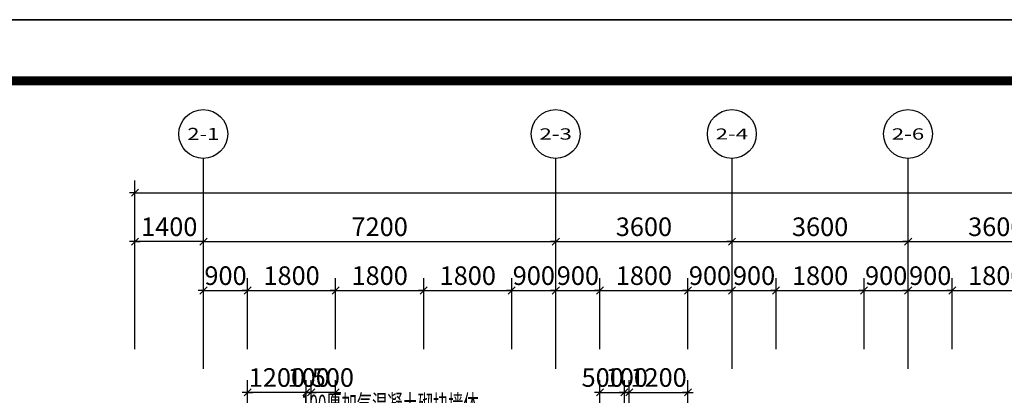
# Model space of a CAD drawing. Extents: x -703694 to -483444, y 1616176 to 1690605.
# Drawn here: x -568314 to -548194, y 1682746 to 1690426 of the extents above; entities that cross this region are included whole.
import ezdxf
from ezdxf.enums import TextEntityAlignment as Align
from ezdxf.xclip import XClip

# ---------------------------------------------------------------- set-up
doc = ezdxf.new("R2010")
doc.units = 0
doc.header["$LTSCALE"] = 1000
doc.header["$XCLIPFRAME"] = 0
doc.linetypes.add('CENTER2', pattern=[1.125, 0.75, -0.125, 0.125, -0.125])
doc.linetypes.add('DOTE', pattern=[2.42, 2, -0.2, 0.02, -0.2])
doc.layers.get('0').update_dxf_attribs({"color": 1, "linetype": 'CONTINUOUS'})
doc.layers.get('Defpoints').update_dxf_attribs({"linetype": 'CONTINUOUS'})
for name, color, linetype in [('3', 6, 'CENTER2'), ('AXIS', 3, 'CONTINUOUS'), ('AXIS_TEXT', 7, 'CONTINUOUS'), ('DOTE', 8, 'DOTE'), ('TK', 4, 'CONTINUOUS'), ('WINDOW_TEXT', 3, 'CONTINUOUS'), ('尺寸标注', 1, 'CONTINUOUS')]:
    doc.layers.add(name, color=color, linetype=linetype)
doc.layers.add('_TSZ_PLOT_MARK', color=1, linetype='CONTINUOUS', plot=False)
doc.styles.add('_TCH_AXIS', font='COMPLEX', dxfattribs={"bigfont": 'GBCBIG'})
doc.styles.add('TUQIAN2', font='tssdeng.shx', dxfattribs={"width": 0.6, "bigfont": 'tssdchn.shx'})
doc.dimstyles.new('副本NORMAL', dxfattribs={"dimtxt": 380, "dimasz": 40, "dimexe": 250, "dimexo": 400, "dimgap": 0, "dimtad": 0, "dimdec": 0, "dimdsep": 46, "dimtxsty": 'TUQIAN2', "dimblk1": 'B', "dimblk2": 'B', "dimsah": 1, "dimcen": 0, "dimclrd": 1, "dimclre": 1, "dimclrt": 2, "dimadec": 0, "dimazin": 0, "dimtfac": 1.2, "dimtdec": 0, "dimtix": 1, "dimtmove": 2, "dimatfit": 3, "dimldrblk": 'B', "dimfxl": 0, "dimtvp": 0.8, "dimtolj": 1, "dimtzin": 0, "dimarcsym": 0})

# ---------------------------------------------------------------- blocks, each defined once
blk = doc.blocks.new('B')
at = {"color": 1}
blk.add_line((0, 0), (-2.72, 0), dxfattribs=at)
at = {"layer": '3', "color": 7}
blk.add_line((-1.8, -1.8), (1.8, 1.8), dxfattribs=at)
at = {"layer": '3', "color": 1}
blk.add_line((0, 0), (2.72, 0), dxfattribs=at)
blk = doc.blocks.new('*D249')
at = {"layer": 'Defpoints', "color": 0, "linetype": 'Continuous', "transparency": 16777216}
for p in [(-565958, 1685889), (-565958, 1683289), (-564558, 1683289)]:
    blk.add_point(p, dxfattribs=at)
at = {"layer": '尺寸标注', "color": 1, "linetype": 'Continuous', "lineweight": -2, "transparency": 16777216}
for p, q in [((-565958, 1683689), (-565958, 1686139)), ((-564558, 1683689), (-564558, 1686139)), ((-564598, 1685889), (-565918, 1685889))]:
    blk.add_line(p, q, dxfattribs=at)
at = {"layer": '尺寸标注', "color": 1, "linetype": 'Continuous', "lineweight": -2, "transparency": 16777216, "xscale": 40, "yscale": 40, "zscale": 40, "rotation": 180}
blk.add_blockref('B', (-565958, 1685889), dxfattribs=at)
at = {"layer": '尺寸标注', "color": 1, "linetype": 'Continuous', "lineweight": -2, "transparency": 16777216, "xscale": 40, "yscale": 40, "zscale": 40}
blk.add_blockref('B', (-564558, 1685889), dxfattribs=at)
at = {"layer": '尺寸标注', "color": 2, "linetype": 'Continuous', "transparency": 16777216, "insert": (-565258, 1686193), "char_height": 380, "attachment_point": 5, "style": 'TUQIAN2'}
blk.add_mtext('\\A1;1400', dxfattribs=at)
blk = doc.blocks.new('*D234')
at = {"layer": 'Defpoints', "color": 0, "linetype": 'Continuous', "transparency": 16777216}
for p in [(-546558, 1685889), (-550158, 1683289), (-546558, 1683289)]:
    blk.add_point(p, dxfattribs=at)
at = {"layer": '尺寸标注', "color": 1, "linetype": 'Continuous', "lineweight": -2, "transparency": 16777216}
for p, q in [((-550158, 1683689), (-550158, 1686139)), ((-546558, 1683689), (-546558, 1686139)), ((-550118, 1685889), (-546598, 1685889))]:
    blk.add_line(p, q, dxfattribs=at)
at = {"layer": '尺寸标注', "color": 1, "linetype": 'Continuous', "lineweight": -2, "transparency": 16777216, "xscale": 40, "yscale": 40, "zscale": 40, "rotation": 180}
blk.add_blockref('B', (-550158, 1685889), dxfattribs=at)
at = {"layer": '尺寸标注', "color": 1, "linetype": 'Continuous', "lineweight": -2, "transparency": 16777216, "xscale": 40, "yscale": 40, "zscale": 40}
blk.add_blockref('B', (-546558, 1685889), dxfattribs=at)
at = {"layer": '尺寸标注', "color": 2, "linetype": 'Continuous', "transparency": 16777216, "insert": (-548358, 1686193), "char_height": 380, "attachment_point": 5, "style": 'TUQIAN2'}
blk.add_mtext('\\A1;3600', dxfattribs=at)
blk = doc.blocks.new('*D233')
at = {"layer": 'Defpoints', "color": 0, "linetype": 'Continuous', "transparency": 16777216}
for p in [(-550158, 1685889), (-553758, 1683289), (-550158, 1683289)]:
    blk.add_point(p, dxfattribs=at)
at = {"layer": '尺寸标注', "color": 1, "linetype": 'Continuous', "lineweight": -2, "transparency": 16777216}
for p, q in [((-553758, 1683689), (-553758, 1686139)), ((-550158, 1683689), (-550158, 1686139)), ((-553718, 1685889), (-550198, 1685889))]:
    blk.add_line(p, q, dxfattribs=at)
at = {"layer": '尺寸标注', "color": 1, "linetype": 'Continuous', "lineweight": -2, "transparency": 16777216, "xscale": 40, "yscale": 40, "zscale": 40, "rotation": 180}
blk.add_blockref('B', (-553758, 1685889), dxfattribs=at)
at = {"layer": '尺寸标注', "color": 1, "linetype": 'Continuous', "lineweight": -2, "transparency": 16777216, "xscale": 40, "yscale": 40, "zscale": 40}
blk.add_blockref('B', (-550158, 1685889), dxfattribs=at)
at = {"layer": '尺寸标注', "color": 2, "linetype": 'Continuous', "transparency": 16777216, "insert": (-551958, 1686193), "char_height": 380, "attachment_point": 5, "style": 'TUQIAN2'}
blk.add_mtext('\\A1;3600', dxfattribs=at)
blk = doc.blocks.new('*D232')
at = {"layer": 'Defpoints', "color": 0, "linetype": 'Continuous', "transparency": 16777216}
for p in [(-553758, 1685889), (-557358, 1683289), (-553758, 1683289)]:
    blk.add_point(p, dxfattribs=at)
at = {"layer": '尺寸标注', "color": 1, "linetype": 'Continuous', "lineweight": -2, "transparency": 16777216}
for p, q in [((-557358, 1683689), (-557358, 1686139)), ((-553758, 1683689), (-553758, 1686139)), ((-557318, 1685889), (-553798, 1685889))]:
    blk.add_line(p, q, dxfattribs=at)
at = {"layer": '尺寸标注', "color": 1, "linetype": 'Continuous', "lineweight": -2, "transparency": 16777216, "xscale": 40, "yscale": 40, "zscale": 40, "rotation": 180}
blk.add_blockref('B', (-557358, 1685889), dxfattribs=at)
at = {"layer": '尺寸标注', "color": 1, "linetype": 'Continuous', "lineweight": -2, "transparency": 16777216, "xscale": 40, "yscale": 40, "zscale": 40}
blk.add_blockref('B', (-553758, 1685889), dxfattribs=at)
at = {"layer": '尺寸标注', "color": 2, "linetype": 'Continuous', "transparency": 16777216, "insert": (-555558, 1686193), "char_height": 380, "attachment_point": 5, "style": 'TUQIAN2'}
blk.add_mtext('\\A1;3600', dxfattribs=at)
blk = doc.blocks.new('*D231')
at = {"layer": 'Defpoints', "color": 0, "linetype": 'Continuous', "transparency": 16777216}
for p in [(-557358, 1685889), (-564558, 1683289), (-557358, 1683289)]:
    blk.add_point(p, dxfattribs=at)
at = {"layer": '尺寸标注', "color": 1, "linetype": 'Continuous', "lineweight": -2, "transparency": 16777216}
for p, q in [((-564558, 1683689), (-564558, 1686139)), ((-557358, 1683689), (-557358, 1686139)), ((-564518, 1685889), (-557398, 1685889))]:
    blk.add_line(p, q, dxfattribs=at)
at = {"layer": '尺寸标注', "color": 1, "linetype": 'Continuous', "lineweight": -2, "transparency": 16777216, "xscale": 40, "yscale": 40, "zscale": 40, "rotation": 180}
blk.add_blockref('B', (-564558, 1685889), dxfattribs=at)
at = {"layer": '尺寸标注', "color": 1, "linetype": 'Continuous', "lineweight": -2, "transparency": 16777216, "xscale": 40, "yscale": 40, "zscale": 40}
blk.add_blockref('B', (-557358, 1685889), dxfattribs=at)
at = {"layer": '尺寸标注', "color": 2, "linetype": 'Continuous', "transparency": 16777216, "insert": (-560958, 1686193), "char_height": 380, "attachment_point": 5, "style": 'TUQIAN2'}
blk.add_mtext('\\A1;7200', dxfattribs=at)
blk = doc.blocks.new('*D230')
at = {"layer": 'Defpoints', "color": 0, "linetype": 'Continuous', "transparency": 16777216}
for p in [(-497258, 1686889), (-565958, 1683289), (-497258, 1683289)]:
    blk.add_point(p, dxfattribs=at)
at = {"layer": '尺寸标注', "color": 1, "linetype": 'Continuous', "lineweight": -2, "transparency": 16777216}
for p, q in [((-565958, 1683689), (-565958, 1687139)), ((-497258, 1683689), (-497258, 1687139)), ((-565918, 1686889), (-497298, 1686889))]:
    blk.add_line(p, q, dxfattribs=at)
at = {"layer": '尺寸标注', "color": 1, "linetype": 'Continuous', "lineweight": -2, "transparency": 16777216, "xscale": 40, "yscale": 40, "zscale": 40, "rotation": 180}
blk.add_blockref('B', (-565958, 1686889), dxfattribs=at)
at = {"layer": '尺寸标注', "color": 1, "linetype": 'Continuous', "lineweight": -2, "transparency": 16777216, "xscale": 40, "yscale": 40, "zscale": 40}
blk.add_blockref('B', (-497258, 1686889), dxfattribs=at)
at = {"layer": '尺寸标注', "color": 2, "linetype": 'Continuous', "transparency": 16777216, "insert": (-532137, 1687193), "char_height": 380, "attachment_point": 5, "style": 'TUQIAN2'}
blk.add_mtext('\\A1;68700', dxfattribs=at)
blk = doc.blocks.new('*D262')
at = {"layer": 'Defpoints', "color": 0, "linetype": 'Continuous', "transparency": 16777216}
for p in [(-547458, 1684889), (-549258, 1683289), (-547458, 1683289)]:
    blk.add_point(p, dxfattribs=at)
at = {"layer": '尺寸标注', "color": 1, "linetype": 'Continuous', "lineweight": -2, "transparency": 16777216}
for p, q in [((-549258, 1683689), (-549258, 1685139)), ((-547458, 1683689), (-547458, 1685139)), ((-549218, 1684889), (-547498, 1684889))]:
    blk.add_line(p, q, dxfattribs=at)
at = {"layer": '尺寸标注', "color": 1, "linetype": 'Continuous', "lineweight": -2, "transparency": 16777216, "xscale": 40, "yscale": 40, "zscale": 40, "rotation": 180}
blk.add_blockref('B', (-549258, 1684889), dxfattribs=at)
at = {"layer": '尺寸标注', "color": 1, "linetype": 'Continuous', "lineweight": -2, "transparency": 16777216, "xscale": 40, "yscale": 40, "zscale": 40}
blk.add_blockref('B', (-547458, 1684889), dxfattribs=at)
at = {"layer": '尺寸标注', "color": 2, "linetype": 'Continuous', "transparency": 16777216, "insert": (-548358, 1685193), "char_height": 380, "attachment_point": 5, "style": 'TUQIAN2'}
blk.add_mtext('\\A1;1800', dxfattribs=at)
blk = doc.blocks.new('*D261')
at = {"layer": 'Defpoints', "color": 0, "linetype": 'Continuous', "transparency": 16777216}
for p in [(-549258, 1684889), (-550158, 1683289), (-549258, 1683289)]:
    blk.add_point(p, dxfattribs=at)
at = {"layer": '尺寸标注', "color": 1, "linetype": 'Continuous', "lineweight": -2, "transparency": 16777216}
for p, q in [((-550158, 1683689), (-550158, 1685139)), ((-549258, 1683689), (-549258, 1685139)), ((-550118, 1684889), (-549298, 1684889))]:
    blk.add_line(p, q, dxfattribs=at)
at = {"layer": '尺寸标注', "color": 1, "linetype": 'Continuous', "lineweight": -2, "transparency": 16777216, "xscale": 40, "yscale": 40, "zscale": 40, "rotation": 180}
blk.add_blockref('B', (-550158, 1684889), dxfattribs=at)
at = {"layer": '尺寸标注', "color": 1, "linetype": 'Continuous', "lineweight": -2, "transparency": 16777216, "xscale": 40, "yscale": 40, "zscale": 40}
blk.add_blockref('B', (-549258, 1684889), dxfattribs=at)
at = {"layer": '尺寸标注', "color": 2, "linetype": 'Continuous', "transparency": 16777216, "insert": (-549708, 1685193), "char_height": 380, "attachment_point": 5, "style": 'TUQIAN2'}
blk.add_mtext('\\A1;900', dxfattribs=at)
blk = doc.blocks.new('*D260')
at = {"layer": 'Defpoints', "color": 0, "linetype": 'Continuous', "transparency": 16777216}
for p in [(-550158, 1684889), (-551058, 1683289), (-550158, 1683289)]:
    blk.add_point(p, dxfattribs=at)
at = {"layer": '尺寸标注', "color": 1, "linetype": 'Continuous', "lineweight": -2, "transparency": 16777216}
for p, q in [((-551058, 1683689), (-551058, 1685139)), ((-550158, 1683689), (-550158, 1685139)), ((-551018, 1684889), (-550198, 1684889))]:
    blk.add_line(p, q, dxfattribs=at)
at = {"layer": '尺寸标注', "color": 1, "linetype": 'Continuous', "lineweight": -2, "transparency": 16777216, "xscale": 40, "yscale": 40, "zscale": 40, "rotation": 180}
blk.add_blockref('B', (-551058, 1684889), dxfattribs=at)
at = {"layer": '尺寸标注', "color": 1, "linetype": 'Continuous', "lineweight": -2, "transparency": 16777216, "xscale": 40, "yscale": 40, "zscale": 40}
blk.add_blockref('B', (-550158, 1684889), dxfattribs=at)
at = {"layer": '尺寸标注', "color": 2, "linetype": 'Continuous', "transparency": 16777216, "insert": (-550608, 1685193), "char_height": 380, "attachment_point": 5, "style": 'TUQIAN2'}
blk.add_mtext('\\A1;900', dxfattribs=at)
blk = doc.blocks.new('*D259')
at = {"layer": 'Defpoints', "color": 0, "linetype": 'Continuous', "transparency": 16777216}
for p in [(-551058, 1684889), (-552858, 1683289), (-551058, 1683289)]:
    blk.add_point(p, dxfattribs=at)
at = {"layer": '尺寸标注', "color": 1, "linetype": 'Continuous', "lineweight": -2, "transparency": 16777216}
for p, q in [((-552858, 1683689), (-552858, 1685139)), ((-551058, 1683689), (-551058, 1685139)), ((-552818, 1684889), (-551098, 1684889))]:
    blk.add_line(p, q, dxfattribs=at)
at = {"layer": '尺寸标注', "color": 1, "linetype": 'Continuous', "lineweight": -2, "transparency": 16777216, "xscale": 40, "yscale": 40, "zscale": 40, "rotation": 180}
blk.add_blockref('B', (-552858, 1684889), dxfattribs=at)
at = {"layer": '尺寸标注', "color": 1, "linetype": 'Continuous', "lineweight": -2, "transparency": 16777216, "xscale": 40, "yscale": 40, "zscale": 40}
blk.add_blockref('B', (-551058, 1684889), dxfattribs=at)
at = {"layer": '尺寸标注', "color": 2, "linetype": 'Continuous', "transparency": 16777216, "insert": (-551958, 1685193), "char_height": 380, "attachment_point": 5, "style": 'TUQIAN2'}
blk.add_mtext('\\A1;1800', dxfattribs=at)
blk = doc.blocks.new('*D258')
at = {"layer": 'Defpoints', "color": 0, "linetype": 'Continuous', "transparency": 16777216}
for p in [(-552858, 1684889), (-553758, 1683289), (-552858, 1683289)]:
    blk.add_point(p, dxfattribs=at)
at = {"layer": '尺寸标注', "color": 1, "linetype": 'Continuous', "lineweight": -2, "transparency": 16777216}
for p, q in [((-553758, 1683689), (-553758, 1685139)), ((-552858, 1683689), (-552858, 1685139)), ((-553718, 1684889), (-552898, 1684889))]:
    blk.add_line(p, q, dxfattribs=at)
at = {"layer": '尺寸标注', "color": 1, "linetype": 'Continuous', "lineweight": -2, "transparency": 16777216, "xscale": 40, "yscale": 40, "zscale": 40, "rotation": 180}
blk.add_blockref('B', (-553758, 1684889), dxfattribs=at)
at = {"layer": '尺寸标注', "color": 1, "linetype": 'Continuous', "lineweight": -2, "transparency": 16777216, "xscale": 40, "yscale": 40, "zscale": 40}
blk.add_blockref('B', (-552858, 1684889), dxfattribs=at)
at = {"layer": '尺寸标注', "color": 2, "linetype": 'Continuous', "transparency": 16777216, "insert": (-553308, 1685193), "char_height": 380, "attachment_point": 5, "style": 'TUQIAN2'}
blk.add_mtext('\\A1;900', dxfattribs=at)
blk = doc.blocks.new('*D257')
at = {"layer": 'Defpoints', "color": 0, "linetype": 'Continuous', "transparency": 16777216}
for p in [(-553758, 1684889), (-554658, 1683289), (-553758, 1683289)]:
    blk.add_point(p, dxfattribs=at)
at = {"layer": '尺寸标注', "color": 1, "linetype": 'Continuous', "lineweight": -2, "transparency": 16777216}
for p, q in [((-554658, 1683689), (-554658, 1685139)), ((-553758, 1683689), (-553758, 1685139)), ((-554618, 1684889), (-553798, 1684889))]:
    blk.add_line(p, q, dxfattribs=at)
at = {"layer": '尺寸标注', "color": 1, "linetype": 'Continuous', "lineweight": -2, "transparency": 16777216, "xscale": 40, "yscale": 40, "zscale": 40, "rotation": 180}
blk.add_blockref('B', (-554658, 1684889), dxfattribs=at)
at = {"layer": '尺寸标注', "color": 1, "linetype": 'Continuous', "lineweight": -2, "transparency": 16777216, "xscale": 40, "yscale": 40, "zscale": 40}
blk.add_blockref('B', (-553758, 1684889), dxfattribs=at)
at = {"layer": '尺寸标注', "color": 2, "linetype": 'Continuous', "transparency": 16777216, "insert": (-554208, 1685193), "char_height": 380, "attachment_point": 5, "style": 'TUQIAN2'}
blk.add_mtext('\\A1;900', dxfattribs=at)
blk = doc.blocks.new('*D256')
at = {"layer": 'Defpoints', "color": 0, "linetype": 'Continuous', "transparency": 16777216}
for p in [(-554658, 1684889), (-556458, 1683289), (-554658, 1683289)]:
    blk.add_point(p, dxfattribs=at)
at = {"layer": '尺寸标注', "color": 1, "linetype": 'Continuous', "lineweight": -2, "transparency": 16777216}
for p, q in [((-556458, 1683689), (-556458, 1685139)), ((-554658, 1683689), (-554658, 1685139)), ((-556418, 1684889), (-554698, 1684889))]:
    blk.add_line(p, q, dxfattribs=at)
at = {"layer": '尺寸标注', "color": 1, "linetype": 'Continuous', "lineweight": -2, "transparency": 16777216, "xscale": 40, "yscale": 40, "zscale": 40, "rotation": 180}
blk.add_blockref('B', (-556458, 1684889), dxfattribs=at)
at = {"layer": '尺寸标注', "color": 1, "linetype": 'Continuous', "lineweight": -2, "transparency": 16777216, "xscale": 40, "yscale": 40, "zscale": 40}
blk.add_blockref('B', (-554658, 1684889), dxfattribs=at)
at = {"layer": '尺寸标注', "color": 2, "linetype": 'Continuous', "transparency": 16777216, "insert": (-555558, 1685193), "char_height": 380, "attachment_point": 5, "style": 'TUQIAN2'}
blk.add_mtext('\\A1;1800', dxfattribs=at)
blk = doc.blocks.new('*D255')
at = {"layer": 'Defpoints', "color": 0, "linetype": 'Continuous', "transparency": 16777216}
for p in [(-556458, 1684889), (-557358, 1683289), (-556458, 1683289)]:
    blk.add_point(p, dxfattribs=at)
at = {"layer": '尺寸标注', "color": 1, "linetype": 'Continuous', "lineweight": -2, "transparency": 16777216}
for p, q in [((-557358, 1683689), (-557358, 1685139)), ((-556458, 1683689), (-556458, 1685139)), ((-557318, 1684889), (-556498, 1684889))]:
    blk.add_line(p, q, dxfattribs=at)
at = {"layer": '尺寸标注', "color": 1, "linetype": 'Continuous', "lineweight": -2, "transparency": 16777216, "xscale": 40, "yscale": 40, "zscale": 40, "rotation": 180}
blk.add_blockref('B', (-557358, 1684889), dxfattribs=at)
at = {"layer": '尺寸标注', "color": 1, "linetype": 'Continuous', "lineweight": -2, "transparency": 16777216, "xscale": 40, "yscale": 40, "zscale": 40}
blk.add_blockref('B', (-556458, 1684889), dxfattribs=at)
at = {"layer": '尺寸标注', "color": 2, "linetype": 'Continuous', "transparency": 16777216, "insert": (-556908, 1685193), "char_height": 380, "attachment_point": 5, "style": 'TUQIAN2'}
blk.add_mtext('\\A1;900', dxfattribs=at)
blk = doc.blocks.new('*D254')
at = {"layer": 'Defpoints', "color": 0, "linetype": 'Continuous', "transparency": 16777216}
for p in [(-557358, 1684889), (-558258, 1683289), (-557358, 1683289)]:
    blk.add_point(p, dxfattribs=at)
at = {"layer": '尺寸标注', "color": 1, "linetype": 'Continuous', "lineweight": -2, "transparency": 16777216}
for p, q in [((-558258, 1683689), (-558258, 1685139)), ((-557358, 1683689), (-557358, 1685139)), ((-558218, 1684889), (-557398, 1684889))]:
    blk.add_line(p, q, dxfattribs=at)
at = {"layer": '尺寸标注', "color": 1, "linetype": 'Continuous', "lineweight": -2, "transparency": 16777216, "xscale": 40, "yscale": 40, "zscale": 40, "rotation": 180}
blk.add_blockref('B', (-558258, 1684889), dxfattribs=at)
at = {"layer": '尺寸标注', "color": 1, "linetype": 'Continuous', "lineweight": -2, "transparency": 16777216, "xscale": 40, "yscale": 40, "zscale": 40}
blk.add_blockref('B', (-557358, 1684889), dxfattribs=at)
at = {"layer": '尺寸标注', "color": 2, "linetype": 'Continuous', "transparency": 16777216, "insert": (-557808, 1685193), "char_height": 380, "attachment_point": 5, "style": 'TUQIAN2'}
blk.add_mtext('\\A1;900', dxfattribs=at)
blk = doc.blocks.new('*D253')
at = {"layer": 'Defpoints', "color": 0, "linetype": 'Continuous', "transparency": 16777216}
for p in [(-558258, 1684889), (-560058, 1683289), (-558258, 1683289)]:
    blk.add_point(p, dxfattribs=at)
at = {"layer": '尺寸标注', "color": 1, "linetype": 'Continuous', "lineweight": -2, "transparency": 16777216}
for p, q in [((-560058, 1683689), (-560058, 1685139)), ((-558258, 1683689), (-558258, 1685139)), ((-560018, 1684889), (-558298, 1684889))]:
    blk.add_line(p, q, dxfattribs=at)
at = {"layer": '尺寸标注', "color": 1, "linetype": 'Continuous', "lineweight": -2, "transparency": 16777216, "xscale": 40, "yscale": 40, "zscale": 40, "rotation": 180}
blk.add_blockref('B', (-560058, 1684889), dxfattribs=at)
at = {"layer": '尺寸标注', "color": 1, "linetype": 'Continuous', "lineweight": -2, "transparency": 16777216, "xscale": 40, "yscale": 40, "zscale": 40}
blk.add_blockref('B', (-558258, 1684889), dxfattribs=at)
at = {"layer": '尺寸标注', "color": 2, "linetype": 'Continuous', "transparency": 16777216, "insert": (-559158, 1685193), "char_height": 380, "attachment_point": 5, "style": 'TUQIAN2'}
blk.add_mtext('\\A1;1800', dxfattribs=at)
blk = doc.blocks.new('*D252')
at = {"layer": 'Defpoints', "color": 0, "linetype": 'Continuous', "transparency": 16777216}
for p in [(-560058, 1684889), (-561858, 1683289), (-560058, 1683289)]:
    blk.add_point(p, dxfattribs=at)
at = {"layer": '尺寸标注', "color": 1, "linetype": 'Continuous', "lineweight": -2, "transparency": 16777216}
for p, q in [((-561858, 1683689), (-561858, 1685139)), ((-560058, 1683689), (-560058, 1685139)), ((-561818, 1684889), (-560098, 1684889))]:
    blk.add_line(p, q, dxfattribs=at)
at = {"layer": '尺寸标注', "color": 1, "linetype": 'Continuous', "lineweight": -2, "transparency": 16777216, "xscale": 40, "yscale": 40, "zscale": 40, "rotation": 180}
blk.add_blockref('B', (-561858, 1684889), dxfattribs=at)
at = {"layer": '尺寸标注', "color": 1, "linetype": 'Continuous', "lineweight": -2, "transparency": 16777216, "xscale": 40, "yscale": 40, "zscale": 40}
blk.add_blockref('B', (-560058, 1684889), dxfattribs=at)
at = {"layer": '尺寸标注', "color": 2, "linetype": 'Continuous', "transparency": 16777216, "insert": (-560958, 1685193), "char_height": 380, "attachment_point": 5, "style": 'TUQIAN2'}
blk.add_mtext('\\A1;1800', dxfattribs=at)
blk = doc.blocks.new('*D251')
at = {"layer": 'Defpoints', "color": 0, "linetype": 'Continuous', "transparency": 16777216}
for p in [(-561858, 1684889), (-563658, 1683289), (-561858, 1683289)]:
    blk.add_point(p, dxfattribs=at)
at = {"layer": '尺寸标注', "color": 1, "linetype": 'Continuous', "lineweight": -2, "transparency": 16777216}
for p, q in [((-563658, 1683689), (-563658, 1685139)), ((-561858, 1683689), (-561858, 1685139)), ((-563618, 1684889), (-561898, 1684889))]:
    blk.add_line(p, q, dxfattribs=at)
at = {"layer": '尺寸标注', "color": 1, "linetype": 'Continuous', "lineweight": -2, "transparency": 16777216, "xscale": 40, "yscale": 40, "zscale": 40, "rotation": 180}
blk.add_blockref('B', (-563658, 1684889), dxfattribs=at)
at = {"layer": '尺寸标注', "color": 1, "linetype": 'Continuous', "lineweight": -2, "transparency": 16777216, "xscale": 40, "yscale": 40, "zscale": 40}
blk.add_blockref('B', (-561858, 1684889), dxfattribs=at)
at = {"layer": '尺寸标注', "color": 2, "linetype": 'Continuous', "transparency": 16777216, "insert": (-562758, 1685193), "char_height": 380, "attachment_point": 5, "style": 'TUQIAN2'}
blk.add_mtext('\\A1;1800', dxfattribs=at)
blk = doc.blocks.new('*D250')
at = {"layer": 'Defpoints', "color": 0, "linetype": 'Continuous', "transparency": 16777216}
for p in [(-563658, 1684889), (-564558, 1683289), (-563658, 1683289)]:
    blk.add_point(p, dxfattribs=at)
at = {"layer": '尺寸标注', "color": 1, "linetype": 'Continuous', "lineweight": -2, "transparency": 16777216}
for p, q in [((-564558, 1683689), (-564558, 1685139)), ((-563658, 1683689), (-563658, 1685139)), ((-564518, 1684889), (-563698, 1684889))]:
    blk.add_line(p, q, dxfattribs=at)
at = {"layer": '尺寸标注', "color": 1, "linetype": 'Continuous', "lineweight": -2, "transparency": 16777216, "xscale": 40, "yscale": 40, "zscale": 40, "rotation": 180}
blk.add_blockref('B', (-564558, 1684889), dxfattribs=at)
at = {"layer": '尺寸标注', "color": 1, "linetype": 'Continuous', "lineweight": -2, "transparency": 16777216, "xscale": 40, "yscale": 40, "zscale": 40}
blk.add_blockref('B', (-563658, 1684889), dxfattribs=at)
at = {"layer": '尺寸标注', "color": 2, "linetype": 'Continuous', "transparency": 16777216, "insert": (-564108, 1685193), "char_height": 380, "attachment_point": 5, "style": 'TUQIAN2'}
blk.add_mtext('\\A1;900', dxfattribs=at)
blk = doc.blocks.new('*D702')
at = {"layer": 'Defpoints', "color": 0, "linetype": 'Continuous', "transparency": 16777216}
for p in [(-209545, 2294220), (-210745, 2293005), (-209545, 2293005)]:
    blk.add_point(p, dxfattribs=at)
at = {"layer": '尺寸标注', "color": 1, "linetype": 'Continuous', "lineweight": -2, "transparency": 16777216}
for p, q in [((-210745, 2293405), (-210745, 2294470)), ((-209545, 2293405), (-209545, 2294470)), ((-210705, 2294220), (-209585, 2294220))]:
    blk.add_line(p, q, dxfattribs=at)
at = {"layer": '尺寸标注', "color": 1, "linetype": 'Continuous', "lineweight": -2, "transparency": 16777216, "xscale": 40, "yscale": 40, "zscale": 40, "rotation": 180}
blk.add_blockref('B', (-210745, 2294220), dxfattribs=at)
at = {"layer": '尺寸标注', "color": 1, "linetype": 'Continuous', "lineweight": -2, "transparency": 16777216, "xscale": 40, "yscale": 40, "zscale": 40}
blk.add_blockref('B', (-209545, 2294220), dxfattribs=at)
at = {"layer": '尺寸标注', "color": 2, "linetype": 'Continuous', "transparency": 16777216, "insert": (-210145, 2294524), "char_height": 380, "attachment_point": 5, "style": 'TUQIAN2'}
blk.add_mtext('\\A1;1200', dxfattribs=at)
blk = doc.blocks.new('*D703')
at = {"layer": 'Defpoints', "color": 0, "linetype": 'Continuous', "transparency": 16777216}
for p in [(-210745, 2294220), (-210845, 2293005), (-210745, 2293005)]:
    blk.add_point(p, dxfattribs=at)
at = {"layer": '尺寸标注', "color": 1, "linetype": 'Continuous', "lineweight": -2, "transparency": 16777216}
for p, q in [((-210845, 2293405), (-210845, 2294470)), ((-210745, 2293405), (-210745, 2294470)), ((-210885, 2294220), (-210925, 2294220)), ((-210845, 2294220), (-210745, 2294220)), ((-210705, 2294220), (-210665, 2294220))]:
    blk.add_line(p, q, dxfattribs=at)
at = {"layer": '尺寸标注', "color": 1, "linetype": 'Continuous', "lineweight": -2, "transparency": 16777216, "xscale": 40, "yscale": 40, "zscale": 40}
blk.add_blockref('B', (-210845, 2294220), dxfattribs=at)
at = {"layer": '尺寸标注', "color": 1, "linetype": 'Continuous', "lineweight": -2, "transparency": 16777216, "xscale": 40, "yscale": 40, "zscale": 40, "rotation": 180}
blk.add_blockref('B', (-210745, 2294220), dxfattribs=at)
at = {"layer": '尺寸标注', "color": 2, "linetype": 'Continuous', "transparency": 16777216, "insert": (-210795, 2294524), "char_height": 380, "attachment_point": 5, "style": 'TUQIAN2'}
blk.add_mtext('\\A1;100', dxfattribs=at)
blk = doc.blocks.new('*D704')
at = {"layer": 'Defpoints', "color": 0, "linetype": 'Continuous', "transparency": 16777216}
for p in [(-210845, 2294220), (-211345, 2293005), (-210845, 2293005)]:
    blk.add_point(p, dxfattribs=at)
at = {"layer": '尺寸标注', "color": 1, "linetype": 'Continuous', "lineweight": -2, "transparency": 16777216}
for p, q in [((-211345, 2293405), (-211345, 2294470)), ((-210845, 2293405), (-210845, 2294470)), ((-211305, 2294220), (-210885, 2294220))]:
    blk.add_line(p, q, dxfattribs=at)
at = {"layer": '尺寸标注', "color": 1, "linetype": 'Continuous', "lineweight": -2, "transparency": 16777216, "xscale": 40, "yscale": 40, "zscale": 40, "rotation": 180}
blk.add_blockref('B', (-211345, 2294220), dxfattribs=at)
at = {"layer": '尺寸标注', "color": 1, "linetype": 'Continuous', "lineweight": -2, "transparency": 16777216, "xscale": 40, "yscale": 40, "zscale": 40}
blk.add_blockref('B', (-210845, 2294220), dxfattribs=at)
at = {"layer": '尺寸标注', "color": 2, "linetype": 'Continuous', "transparency": 16777216, "insert": (-211288, 2294524), "char_height": 380, "attachment_point": 5, "style": 'TUQIAN2'}
blk.add_mtext('\\A1;500', dxfattribs=at)
blk = doc.blocks.new('*D705')
at = {"layer": 'Defpoints', "color": 0, "linetype": 'Continuous', "transparency": 16777216}
for p in [(-218545, 2294220), (-218545, 2293005), (-217345, 2293005)]:
    blk.add_point(p, dxfattribs=at)
at = {"layer": '尺寸标注', "color": 1, "linetype": 'Continuous', "lineweight": -2, "transparency": 16777216}
for p, q in [((-218545, 2293405), (-218545, 2294470)), ((-217345, 2293405), (-217345, 2294470)), ((-217385, 2294220), (-218505, 2294220))]:
    blk.add_line(p, q, dxfattribs=at)
at = {"layer": '尺寸标注', "color": 1, "linetype": 'Continuous', "lineweight": -2, "transparency": 16777216, "xscale": 40, "yscale": 40, "zscale": 40, "rotation": 180}
blk.add_blockref('B', (-218545, 2294220), dxfattribs=at)
at = {"layer": '尺寸标注', "color": 1, "linetype": 'Continuous', "lineweight": -2, "transparency": 16777216, "xscale": 40, "yscale": 40, "zscale": 40}
blk.add_blockref('B', (-217345, 2294220), dxfattribs=at)
at = {"layer": '尺寸标注', "color": 2, "linetype": 'Continuous', "transparency": 16777216, "insert": (-217945, 2294524), "char_height": 380, "attachment_point": 5, "style": 'TUQIAN2'}
blk.add_mtext('\\A1;1200', dxfattribs=at)
blk = doc.blocks.new('*D706')
at = {"layer": 'Defpoints', "color": 0, "linetype": 'Continuous', "transparency": 16777216}
for p in [(-217345, 2294220), (-217345, 2293005), (-217245, 2293005)]:
    blk.add_point(p, dxfattribs=at)
at = {"layer": '尺寸标注', "color": 1, "linetype": 'Continuous', "lineweight": -2, "transparency": 16777216}
for p, q in [((-217345, 2293405), (-217345, 2294470)), ((-217245, 2293405), (-217245, 2294470)), ((-217385, 2294220), (-217425, 2294220)), ((-217245, 2294220), (-217345, 2294220)), ((-217205, 2294220), (-217165, 2294220))]:
    blk.add_line(p, q, dxfattribs=at)
at = {"layer": '尺寸标注', "color": 1, "linetype": 'Continuous', "lineweight": -2, "transparency": 16777216, "xscale": 40, "yscale": 40, "zscale": 40}
blk.add_blockref('B', (-217345, 2294220), dxfattribs=at)
at = {"layer": '尺寸标注', "color": 1, "linetype": 'Continuous', "lineweight": -2, "transparency": 16777216, "xscale": 40, "yscale": 40, "zscale": 40, "rotation": 180}
blk.add_blockref('B', (-217245, 2294220), dxfattribs=at)
at = {"layer": '尺寸标注', "color": 2, "linetype": 'Continuous', "transparency": 16777216, "insert": (-217295, 2294524), "char_height": 380, "attachment_point": 5, "style": 'TUQIAN2'}
blk.add_mtext('\\A1;100', dxfattribs=at)
blk = doc.blocks.new('*D707')
at = {"layer": 'Defpoints', "color": 0, "linetype": 'Continuous', "transparency": 16777216}
for p in [(-217245, 2294220), (-217245, 2293005), (-216745, 2293005)]:
    blk.add_point(p, dxfattribs=at)
at = {"layer": '尺寸标注', "color": 1, "linetype": 'Continuous', "lineweight": -2, "transparency": 16777216}
for p, q in [((-217245, 2293405), (-217245, 2294470)), ((-216745, 2293405), (-216745, 2294470)), ((-216785, 2294220), (-217205, 2294220))]:
    blk.add_line(p, q, dxfattribs=at)
at = {"layer": '尺寸标注', "color": 1, "linetype": 'Continuous', "lineweight": -2, "transparency": 16777216, "xscale": 40, "yscale": 40, "zscale": 40, "rotation": 180}
blk.add_blockref('B', (-217245, 2294220), dxfattribs=at)
at = {"layer": '尺寸标注', "color": 1, "linetype": 'Continuous', "lineweight": -2, "transparency": 16777216, "xscale": 40, "yscale": 40, "zscale": 40}
blk.add_blockref('B', (-216745, 2294220), dxfattribs=at)
at = {"layer": '尺寸标注', "color": 2, "linetype": 'Continuous', "transparency": 16777216, "insert": (-216802, 2294524), "char_height": 380, "attachment_point": 5, "style": 'TUQIAN2'}
blk.add_mtext('\\A1;500', dxfattribs=at)
blk = doc.blocks.new('1F')
at = {"layer": 'WINDOW_TEXT', "linetype": 'Continuous', "style": 'TUQIAN2', "width": 0.6}
blk.add_text('100厚加气混凝土砌块墙体', height=380, rotation=0, dxfattribs=at).set_placement((-213823, 2293792.6), align=Align.RIGHT)
at = {"layer": '尺寸标注', "linetype": 'Continuous'}
for base, p1, p2, picture, middle in [((-218545.1, 2294219.9), (-217345.2, 2293005.5), (-218545.1, 2293005.5), '*D705', (-217945.1, 2294523.9)), ((-217345.2, 2294219.9), (-217245.2, 2293005.5), (-217345.2, 2293005.5), '*D706', (-217295.2, 2294523.9))]:
    dim = blk.add_linear_dim(base=base, p1=p1, p2=p2, angle=180, dimstyle='副本NORMAL', dxfattribs=at)
    dim.commit()
    dim.dimension.update_dxf_attribs({"geometry": picture, "text_midpoint": middle})
dim = blk.add_linear_dim(base=(-217245.2, 2294219.9), p1=(-216745.1, 2293005.5), p2=(-217245.2, 2293005.5), angle=180, dimstyle='副本NORMAL', dxfattribs=at)
dim.commit()
dim.dimension.update_dxf_attribs({"geometry": '*D707', "text_midpoint": (-216802.3, 2294523.9), "dimtype": 128})
dim = blk.add_linear_dim(base=(-210845.1, 2294219.9), p1=(-211345.1, 2293005.5), p2=(-210845.1, 2293005.5), dimstyle='副本NORMAL', dxfattribs=at)
dim.commit()
dim.dimension.update_dxf_attribs({"geometry": '*D704', "text_midpoint": (-211288, 2294523.9), "dimtype": 128})
for base, p1, p2, picture, middle in [((-210745.1, 2294219.9), (-210845.1, 2293005.5), (-210745.1, 2293005.5), '*D703', (-210795.1, 2294523.9)), ((-209545.1, 2294219.9), (-210745.1, 2293005.5), (-209545.1, 2293005.5), '*D702', (-210145.1, 2294523.9))]:
    dim = blk.add_linear_dim(base=base, p1=p1, p2=p2, dimstyle='副本NORMAL', dxfattribs=at)
    dim.commit()
    dim.dimension.update_dxf_attribs({"geometry": picture, "text_midpoint": middle})

msp = doc.modelspace()

# ---------------------------------------------------------------- linework, layer by layer
at = {"layer": '_TSZ_PLOT_MARK'}
msp.add_lwpolyline([(-588569.4, 1616176), (-483444.4, 1616176), (-483444.4, 1690426), (-588569.4, 1690426)], close=True, dxfattribs=at)
at = {"layer": 'AXIS'}
for p, q in [((-564558.1, 1683289), (-564558.1, 1687589)), ((-557358.1, 1683289), (-557358.1, 1687589)), ((-553758.1, 1683289), (-553758.1, 1687589)), ((-550158.1, 1683289), (-550158.1, 1687589))]:
    msp.add_line(p, q, dxfattribs=at)
for centre in [(-564562, 1688089), (-557362, 1688089), (-553762, 1688089), (-550162, 1688089)]:
    msp.add_circle(centre, 500, dxfattribs=at)
at = {"layer": 'TK'}
msp.add_line((-588569.4, 1690426), (-483444.4, 1690426), dxfattribs=at)
msp.add_lwpolyline([(-588569.4, 1690426), (-483444.4, 1690426), (-483444.4, 1616176), (-588569.4, 1616176)], close=True, dxfattribs=at)
msp.add_lwpolyline([(-588569.4, 1690426), (-483444.4, 1690426), (-483444.4, 1616176), (-588569.4, 1616176)], close=True, dxfattribs=at)
at = {"layer": 'TK', "const_width": 187.5}
msp.add_lwpolyline([(-577319.4, 1617426), (-484694.4, 1617426), (-484694.4, 1689176), (-577319.4, 1689176)], close=True, dxfattribs=at)

# ---------------------------------------------------------------- block references
at = {"layer": 'DOTE', "linetype": 'Continuous'}
ref = msp.add_blockref('1F', (-345113, -611413.8), dxfattribs=at)
XClip(ref).set_block_clipping_path([(-227417.8162594911, 2245930.758383987), (-148944.6686837032, 2300589.7380122468)])

# ---------------------------------------------------------------- texts
at = {"layer": 'AXIS_TEXT', "style": '_TCH_AXIS'}
for s, height, p, p2 in [('2-1', 249.69, (-564889, 1687964.2), (-564235, 1687964.2)), ('2-3', 231.25, (-557692.3, 1687973.4), (-557031.6, 1687973.4)), ('2-4', 224.56, (-554093.5, 1687976.7), (-553430.5, 1687976.7)), ('2-6', 231.25, (-550492.3, 1687973.4), (-549831.6, 1687973.4))]:
    msp.add_text(s, height=height, dxfattribs=at).set_placement(p, p2, align=Align.FIT)

# ---------------------------------------------------------------- dimensions: what is measured, and where the dimension line sits
at = {"layer": '尺寸标注', "linetype": 'Continuous'}
for base, p1, p2, picture, middle in [((-497258.1, 1686889), (-565958.1, 1683289), (-497258.1, 1683289), '*D230', (-532137, 1687193)), ((-565958.1, 1685889), (-564558.1, 1683289), (-565958.1, 1683289), '*D249', (-565258.1, 1686193)), ((-557358.1, 1685889), (-564558.1, 1683289), (-557358.1, 1683289), '*D231', (-560958.1, 1686193)), ((-553758.1, 1685889), (-557358.1, 1683289), (-553758.1, 1683289), '*D232', (-555558.1, 1686193)), ((-550158.1, 1685889), (-553758.1, 1683289), (-550158.1, 1683289), '*D233', (-551958.1, 1686193)), ((-546558.1, 1685889), (-550158.1, 1683289), (-546558.1, 1683289), '*D234', (-548358.1, 1686193)), ((-563658.1, 1684889), (-564558.1, 1683289), (-563658.1, 1683289), '*D250', (-564108.1, 1685193)), ((-561858.1, 1684889), (-563658.1, 1683289), (-561858.1, 1683289), '*D251', (-562758.1, 1685193)), ((-560058.1, 1684889), (-561858.1, 1683289), (-560058.1, 1683289), '*D252', (-560958.1, 1685193)), ((-558258.1, 1684889), (-560058.1, 1683289), (-558258.1, 1683289), '*D253', (-559158.1, 1685193)), ((-557358.1, 1684889), (-558258.1, 1683289), (-557358.1, 1683289), '*D254', (-557808.1, 1685193)), ((-556458.1, 1684889), (-557358.1, 1683289), (-556458.1, 1683289), '*D255', (-556908.1, 1685193)), ((-554658.1, 1684889), (-556458.1, 1683289), (-554658.1, 1683289), '*D256', (-555558.1, 1685193)), ((-553758.1, 1684889), (-554658.1, 1683289), (-553758.1, 1683289), '*D257', (-554208.1, 1685193)), ((-552858.1, 1684889), (-553758.1, 1683289), (-552858.1, 1683289), '*D258', (-553308.1, 1685193)), ((-551058.1, 1684889), (-552858.1, 1683289), (-551058.1, 1683289), '*D259', (-551958.1, 1685193)), ((-550158.1, 1684889), (-551058.1, 1683289), (-550158.1, 1683289), '*D260', (-550608.1, 1685193)), ((-549258.1, 1684889), (-550158.1, 1683289), (-549258.1, 1683289), '*D261', (-549708.1, 1685193)), ((-547458.1, 1684889), (-549258.1, 1683289), (-547458.1, 1683289), '*D262', (-548358.1, 1685193))]:
    dim = msp.add_linear_dim(base=base, p1=p1, p2=p2, dimstyle='副本NORMAL', dxfattribs=at)
    dim.commit()
    dim.dimension.update_dxf_attribs({"geometry": picture, "text_midpoint": middle, "dimtype": 128})

doc.saveas('drawing.dxf')
